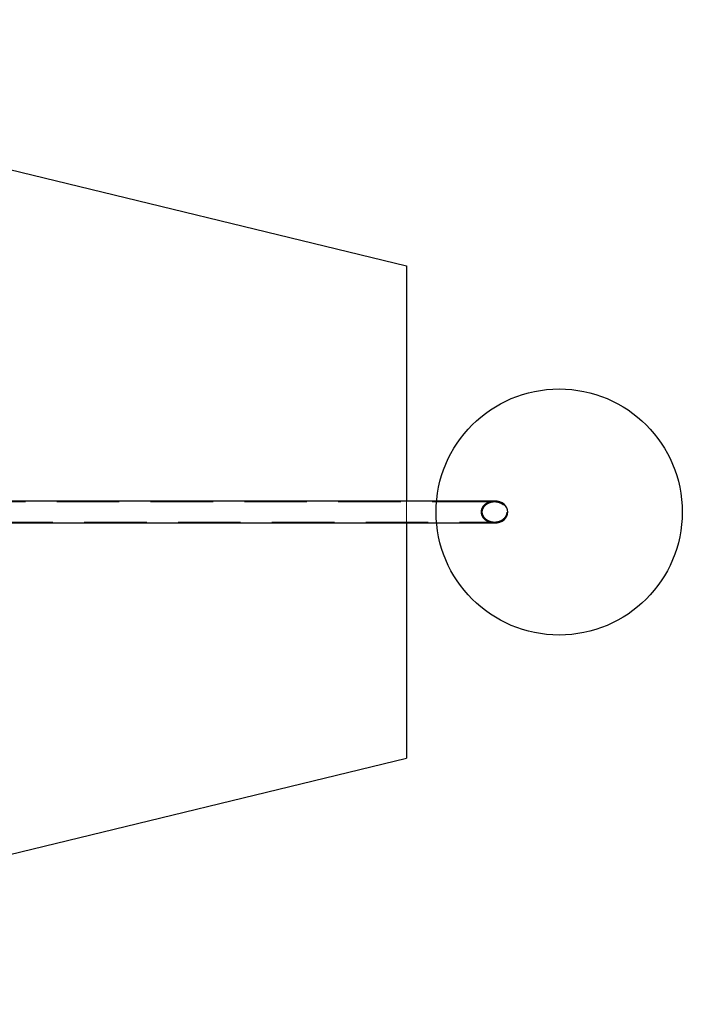
# Model space of a CAD drawing. Units: millimetres. Extents: x 8974 to 35515, y 41841 to 47184.
# Drawn here: x 32823 to 35515, y 42513 to 46513 of the extents above; entities that cross this region are included whole.
import ezdxf

# ---------------------------------------------------------------- set-up
doc = ezdxf.new("R2010")
doc.units = ezdxf.units.MM
doc.header["$LTSCALE"] = 200
doc.linetypes.add('HIDDEN', pattern=[1.905, 1.27, -0.635])
doc.layers.add('OTWORY_MONTAŻOWE', color=1, linetype='Continuous')
doc.layers.add('STREFA', color=102, linetype='Continuous')

msp = doc.modelspace()

# ---------------------------------------------------------------- linework, layer by layer
at = {"color": 7, "linetype": 'HIDDEN', "lineweight": 18}
for p, q in [((34752, 44553.5), (32323.6, 44553.5)), ((32323.6, 44471.8), (34752, 44471.8))]:
    msp.add_line(p, q, dxfattribs=at)
at = {"color": 7, "linetype": 'Continuous', "lineweight": 25}
for p, q in [((34752, 44557.1), (32521, 44557.1)), ((32521, 44468.2), (34752, 44468.2))]:
    msp.add_line(p, q, dxfattribs=at)
at = {"color": 7, "linetype": 'HIDDEN', "lineweight": 18}
msp.add_ellipse((34752, 44512.6), major_axis=(54.3, 0), ratio=0.819152, start_param=1.570796, end_param=4.712389, dxfattribs=at)
msp.add_ellipse((34752, 44512.6), major_axis=(49.9, 0), ratio=0.819152, dxfattribs=at)
at = {"color": 7, "linetype": 'Continuous', "lineweight": 25}
for start_param, end_param in [(0, 1.570796), (4.712389, 6.283185)]:
    msp.add_ellipse((34752, 44512.6), major_axis=(54.3, 0), ratio=0.819152, start_param=start_param, end_param=end_param, dxfattribs=at)
at = {"layer": 'OTWORY_MONTAŻOWE'}
msp.add_circle((35014.5, 44512.6), 500, dxfattribs=at)
at = {"layer": 'STREFA', "linetype": 'Continuous', "lineweight": 25}
for p, q in [((30273.2, 46512.6), (34394.6, 45512.6)), ((34394.6, 45512.6), (34394.6, 44557.1)), ((34394.6, 44468.2), (34394.6, 43512.6)), ((30273.2, 42512.6), (34394.6, 43512.6))]:
    msp.add_line(p, q, dxfattribs=at)
at = {"layer": 'STREFA', "linetype": 'HIDDEN', "lineweight": 18}
msp.add_line((34394.6, 44557.1), (34394.6, 44468.2), dxfattribs=at)

doc.saveas('drawing.dxf')
